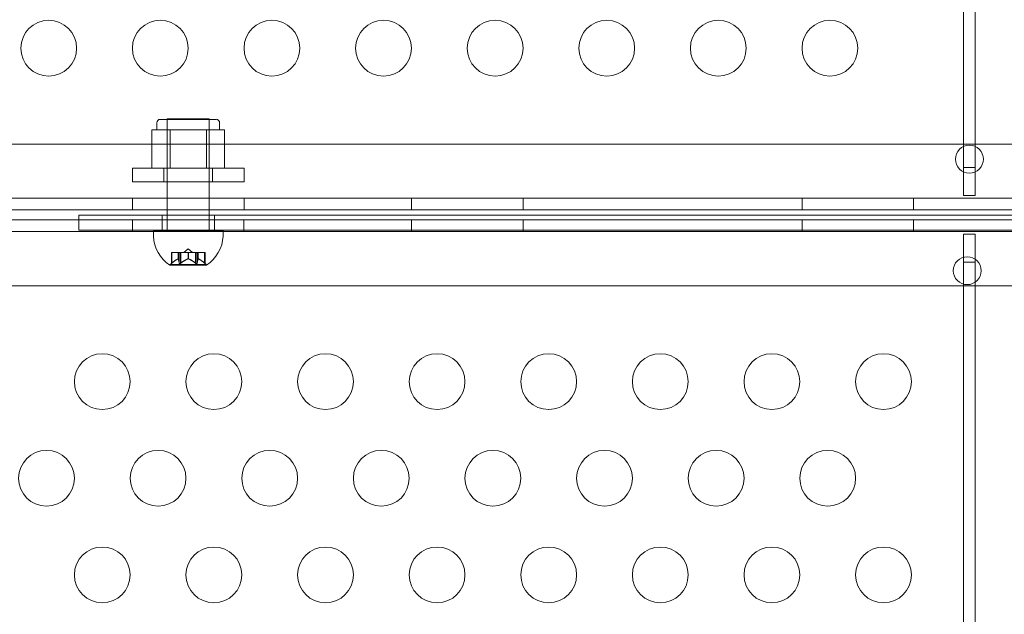
# Model space of a CAD drawing. Extents: x 6 to 1766, y 8 to 1037.
# Drawn here: x 1517 to 1525, y 686 to 691 of the extents above; entities that cross this region are included whole.
import ezdxf

# ---------------------------------------------------------------- set-up
doc = ezdxf.new("R2010")
doc.units = 0
doc.header["$MEASUREMENT"] = 0
doc.header["$PDMODE"] = 68
doc.header["$PDSIZE"] = 5
doc.styles.get("Standard").update_dxf_attribs({"font": 'Helvetica LT 57 Condensed_0.ttf'})
doc.dimstyles.new('FEET-METERS', dxfattribs={"dimtxt": 12, "dimasz": 7, "dimexe": 3, "dimexo": 3, "dimgap": 3, "dimtad": 0, "dimdec": 1, "dimzin": 3, "dimdsep": 46, "dimlunit": 4, "dimtxsty": 'Standard', "dimcen": 0.09, "dimadec": 0, "dimazin": 0, "dimtfac": 2, "dimtdec": 1, "dimtofl": 0, "dimtmove": 0, "dimatfit": 3, "dimfxl": 1, "dimfrac": 2, "dimtolj": 1, "dimtzin": 3, "dimarcsym": 0})

# ---------------------------------------------------------------- blocks, each defined once
blk = doc.blocks.new('*D139')
at = {"color": 0, "lineweight": -2, "transparency": 16777216}
for p, q in [((1343.138, 745.4283), (1343.138, 1022.2541)), ((1746.3204, 666.6045), (1746.3204, 1022.2541)), ((1350.138, 1019.2541), (1507.6571, 1019.2541)), ((1739.3204, 1019.2541), (1609.6739, 1019.2541))]:
    blk.add_line(p, q, dxfattribs=at)
at = {"color": 0, "lineweight": 0, "transparency": 16777216}
for points in [[(1350.138, 1020.4207), (1350.138, 1018.0874), (1343.138, 1019.2541)], [(1739.3204, 1020.4207), (1739.3204, 1018.0874), (1746.3204, 1019.2541)]]:
    blk.add_solid(points, dxfattribs=at)
at = {"layer": 'DEFPOINTS', "color": 0, "lineweight": 0, "transparency": 16777216}
for p in [(1343.138, 1019.2541), (1343.138, 742.4283), (1746.3204, 663.6045)]:
    blk.add_point(p, dxfattribs=at)
at = {"color": 0, "lineweight": 0, "transparency": 16777216, "insert": (1558.6655, 1019.2541), "char_height": 12, "attachment_point": 5}
blk.add_mtext('\\A1;33\'-7" [10.2M]', dxfattribs=at)
blk = doc.blocks.new('*D140')
at = {"color": 0, "lineweight": -2, "transparency": 16777216}
for p, q in [((1584.7804, 994.2065), (1258.354, 994.2065)), ((1261.354, 987.2065), (1261.354, 696.228)), ((1261.354, 480.3714), (1261.354, 594.06)), ((1585.1676, 473.3714), (1258.354, 473.3714))]:
    blk.add_line(p, q, dxfattribs=at)
at = {"color": 0, "lineweight": 0, "transparency": 16777216}
for points in [[(1260.1873, 987.2065), (1262.5207, 987.2065), (1261.354, 994.2065)], [(1260.1873, 480.3714), (1262.5207, 480.3714), (1261.354, 473.3714)]]:
    blk.add_solid(points, dxfattribs=at)
at = {"layer": 'DEFPOINTS', "color": 0, "lineweight": 0, "transparency": 16777216}
for p in [(1587.7804, 994.2065), (1261.354, 473.3714), (1588.1676, 473.3714)]:
    blk.add_point(p, dxfattribs=at)
at = {"color": 0, "lineweight": 0, "transparency": 16777216, "insert": (1261.354, 645.144), "char_height": 12, "attachment_point": 5, "rotation": 90}
blk.add_mtext('\\A1;43\'-5" [13.2M]', dxfattribs=at)
blk = doc.blocks.new('new block')
at = {"color": 0, "linetype": 'Continuous', "lineweight": 0}
for p, q in [((1525.0304, 702.7412), (1525.0304, 690.1811)), ((1525.1344, 690.1811), (1525.1344, 702.7412)), ((1517.8012, 690.3306), (1517.8012, 690.3931)), ((1517.8324, 690.4243), (1518.3324, 690.4243)), ((1517.8949, 690.4283), (1518.2699, 690.4283)), ((1517.8949, 689.6129), (1517.8949, 690.4283)), ((1517.8949, 689.9868), (1517.8949, 690.4243)), ((1518.2699, 689.6129), (1518.2699, 690.4283)), ((1518.2699, 689.9868), (1518.2699, 690.4243)), ((1518.3637, 690.3306), (1518.3637, 690.3931)), ((1517.7577, 689.9868), (1517.7577, 690.3306)), ((1517.8389, 690.3306), (1517.7577, 690.3306)), ((1517.9201, 690.3306), (1517.8389, 690.3306)), ((1518.0824, 690.3306), (1517.9201, 690.3306)), ((1517.9201, 689.9868), (1517.9201, 690.3306)), ((1518.2448, 690.3306), (1518.0824, 690.3306)), ((1518.326, 690.3306), (1518.2448, 690.3306)), ((1518.2448, 689.9868), (1518.2448, 690.3306)), ((1518.4072, 690.3306), (1518.326, 690.3306)), ((1518.4072, 689.9868), (1518.4072, 690.3306)), ((1548.0224, 690.2024), (1516.1424, 690.2024)), ((1525.0304, 690.1811), (1525.0304, 689.9912)), ((1525.1344, 689.9912), (1525.1344, 690.1811)), ((1517.5824, 689.9868), (1518.5824, 689.9868)), ((1517.5824, 689.9868), (1517.5824, 689.8638)), ((1517.8642, 689.9868), (1517.8642, 689.8638)), ((1518.3007, 689.9868), (1518.3007, 689.8638)), ((1518.5824, 689.9868), (1518.5824, 689.8638)), ((1525.1344, 689.9912), (1525.0304, 689.9912)), ((1525.0304, 689.9912), (1525.0304, 689.9538)), ((1525.0304, 689.9538), (1525.0304, 689.7412)), ((1525.1344, 689.9538), (1525.1344, 689.9912)), ((1525.1344, 689.7412), (1525.1344, 689.9538)), ((1518.5824, 689.8638), (1517.5824, 689.8638)), ((1525.0304, 689.7412), (1525.1344, 689.7412)), ((1515.8924, 689.7169), (1548.2724, 689.7169)), ((1517.5824, 689.7169), (1517.5824, 689.6129)), ((1518.5824, 689.7169), (1518.5824, 689.6129)), ((1520.0824, 689.7169), (1520.0824, 689.6129)), ((1521.0824, 689.7169), (1521.0824, 689.6129)), ((1523.5824, 689.7169), (1523.5824, 689.6129)), ((1524.5824, 689.7169), (1524.5824, 689.6129)), ((1548.2724, 689.6129), (1515.8924, 689.6129)), ((1517.102, 689.4313), (1517.102, 689.5658)), ((1517.102, 689.5658), (1547.102, 689.5658)), ((1517.8481, 689.5658), (1517.8481, 689.4313)), ((1517.8949, 689.5658), (1517.8949, 689.6129)), ((1517.8949, 689.4313), (1517.8949, 689.5658)), ((1518.2699, 689.5658), (1518.2699, 689.6129)), ((1518.2699, 689.4313), (1518.2699, 689.5658)), ((1518.3168, 689.5658), (1518.3168, 689.4313)), ((1515.8922, 689.5222), (1517.102, 689.5222)), ((1517.102, 689.5222), (1547.102, 689.5222)), ((1517.5822, 689.4182), (1517.5822, 689.5222)), ((1518.5822, 689.4182), (1518.5822, 689.5222)), ((1520.0822, 689.4182), (1520.0822, 689.5222)), ((1521.0822, 689.4182), (1521.0822, 689.5222)), ((1523.5822, 689.4182), (1523.5822, 689.5222)), ((1524.5822, 689.4182), (1524.5822, 689.5222)), ((1548.2722, 689.4182), (1515.8922, 689.4182)), ((1547.102, 689.4313), (1517.102, 689.4313)), ((1517.7699, 689.4283), (1518.3949, 689.4283)), ((1517.7699, 689.4283), (1517.7699, 689.3768)), ((1517.8949, 689.4283), (1517.8949, 689.4313)), ((1518.2699, 689.4283), (1518.2699, 689.4313)), ((1518.3949, 689.4283), (1518.3949, 689.3768)), ((1525.1342, 689.3939), (1525.0302, 689.3939)), ((1525.0302, 689.3939), (1525.0302, 689.1885)), ((1525.1342, 689.1699), (1525.1342, 689.3939)), ((1517.9314, 689.2298), (1517.9354, 689.2298)), ((1517.9314, 689.1326), (1517.9314, 689.2298)), ((1517.9912, 689.2298), (1517.9354, 689.2298)), ((1517.9364, 689.1368), (1517.9364, 689.2298)), ((1517.9935, 689.2298), (1517.9912, 689.2298)), ((1517.9922, 689.1741), (1517.9922, 689.2298)), ((1518.0019, 689.2298), (1517.9935, 689.2298)), ((1517.9935, 689.1741), (1517.9935, 689.2298)), ((1518.0019, 689.2298), (1518.0158, 689.2298)), ((1518.0019, 689.1368), (1518.0019, 689.2298)), ((1518.0129, 689.1239), (1518.0129, 689.2298)), ((1518.0799, 689.2298), (1518.0158, 689.2298)), ((1518.0169, 689.1368), (1518.0169, 689.2298)), ((1518.0824, 689.2642), (1518.043, 689.2298)), ((1518.0838, 689.2298), (1518.0799, 689.2298)), ((1518.0811, 689.1741), (1518.0811, 689.2298)), ((1518.0824, 689.2642), (1518.1219, 689.2298)), ((1518.1479, 689.2298), (1518.0838, 689.2298)), ((1518.0838, 689.1741), (1518.0838, 689.2298)), ((1518.1479, 689.2298), (1518.1629, 689.2298)), ((1518.1479, 689.1368), (1518.1479, 689.2298)), ((1518.1519, 689.1239), (1518.1519, 689.2298)), ((1518.1711, 689.2298), (1518.1629, 689.2298)), ((1518.1629, 689.1368), (1518.1629, 689.2298)), ((1518.1727, 689.2298), (1518.1711, 689.2298)), ((1518.1713, 689.1741), (1518.1713, 689.2298)), ((1518.2284, 689.2298), (1518.1727, 689.2298)), ((1518.1727, 689.1741), (1518.1727, 689.2298)), ((1518.2284, 689.2298), (1518.2334, 689.2298)), ((1518.2284, 689.1368), (1518.2284, 689.2298)), ((1518.2334, 689.1326), (1518.2334, 689.2298)), ((1517.9314, 689.1326), (1517.9214, 689.1239)), ((1517.9214, 689.1239), (1518.0824, 689.1239)), ((1517.9214, 689.1239), (1517.9214, 689.1204)), ((1518.0824, 689.1239), (1518.2434, 689.1239)), ((1518.2334, 689.1326), (1518.2434, 689.1239)), ((1518.2434, 689.1239), (1518.2434, 689.1204)), ((1525.0302, 689.1885), (1525.0302, 689.1439)), ((1525.0302, 689.1439), (1525.1342, 689.1439)), ((1525.0302, 689.1439), (1525.0302, 688.9469)), ((1525.1342, 689.1439), (1525.1342, 689.1699)), ((1525.1342, 688.9654), (1525.1342, 689.1439)), ((1517.9189, 689.1179), (1518.2459, 689.1179)), ((1525.0302, 688.9469), (1525.0302, 676.3939)), ((1525.1342, 676.3939), (1525.1342, 688.9654)), ((1516.1422, 688.9327), (1548.0222, 688.9327))]:
    blk.add_line(p, q, dxfattribs=at)
for centre, radius in [((1516.8324, 691.0618), 0.25), ((1517.8324, 691.0618), 0.25), ((1518.8324, 691.0618), 0.25), ((1519.8324, 691.0618), 0.25), ((1520.8324, 691.0618), 0.25), ((1521.8324, 691.0618), 0.25), ((1522.8324, 691.0618), 0.25), ((1523.8324, 691.0618), 0.25), ((1525.0824, 690.0674), 0.125), ((1525.0624, 689.0677), 0.125), ((1517.3124, 688.0733), 0.25), ((1518.3124, 688.0733), 0.25), ((1519.3124, 688.0733), 0.25), ((1520.3124, 688.0733), 0.25), ((1521.3124, 688.0733), 0.25), ((1522.3124, 688.0733), 0.25), ((1523.3124, 688.0733), 0.25), ((1524.3124, 688.0733), 0.25), ((1516.8124, 687.2073), 0.25), ((1517.8124, 687.2073), 0.25), ((1518.8124, 687.2073), 0.25), ((1519.8124, 687.2073), 0.25), ((1520.8124, 687.2073), 0.25), ((1521.8124, 687.2073), 0.25), ((1522.8124, 687.2073), 0.25), ((1523.8124, 687.2073), 0.25), ((1517.3124, 686.3413), 0.25), ((1518.3124, 686.3413), 0.25), ((1519.3124, 686.3413), 0.25), ((1520.3124, 686.3413), 0.25), ((1521.3124, 686.3413), 0.25), ((1522.3124, 686.3413), 0.25), ((1523.3124, 686.3413), 0.25), ((1524.3124, 686.3413), 0.25)]:
    blk.add_circle(centre, radius, dxfattribs=at)
for centre, radius, start, end in [((1517.8324, 690.3931), 0.0312, 90, 180), ((1518.3324, 690.3931), 0.0313, 0, 90), ((1518.0958, 689.3915), 0.3262, 182.5829, 236.87692), ((1518.069, 689.3915), 0.3262, 303.12308, 357.4171), ((1517.9189, 689.1204), 0.0025, 270, 360), ((1518.2459, 689.1204), 0.0025, 180, 270), ((1517.9189, 689.1204), 0.0025, 236.87692, 270), ((1518.2459, 689.1204), 0.0025, 270, 303.12308)]:
    blk.add_arc(centre, radius, start, end, dxfattribs=at)
for points, knots in [([(1517.9314, 689.1326), (1517.9314, 689.1326), (1517.9315, 689.1327), (1517.9318, 689.1329), (1517.932, 689.1331), (1517.9329, 689.1338), (1517.9337, 689.1345), (1517.9349, 689.1355), (1517.9351, 689.1357), (1517.9354, 689.1359)], [0.018416274, 0.018416274, 0.018416274, 0.018416274, 0.020533017, 0.020533017, 0.02264976, 0.02264976, 0.026883246, 0.026883246, 0.028070805, 0.028070805, 0.028070805, 0.028070805]), ([(1517.9912, 689.1737), (1517.9914, 689.1738), (1517.9916, 689.1739), (1517.9923, 689.1741), (1517.9927, 689.1742), (1517.9932, 689.1742), (1517.9934, 689.1742), (1517.9935, 689.1741)], [0.006463967, 0.006463967, 0.006463967, 0.006463967, 0.007125803, 0.007125803, 0.009029787, 0.009029787, 0.010339612, 0.010339612, 0.010339612, 0.010339612]), ([(1517.9937, 689.1737), (1517.9937, 689.1738), (1517.9937, 689.1739), (1517.9936, 689.174), (1517.9936, 689.174), (1517.9935, 689.1741)], [0.006463967, 0.006463967, 0.006463967, 0.006463967, 0.007125803, 0.007125803, 0.007719964, 0.007719964, 0.007719964, 0.007719964]), ([(1518.0019, 689.1368), (1518.0019, 689.1362), (1518.002, 689.1357), (1518.0025, 689.1345), (1518.003, 689.1338), (1518.0042, 689.1331), (1518.0047, 689.1329), (1518.0057, 689.1327), (1518.0063, 689.1326), (1518.0075, 689.1326), (1518.0082, 689.1327), (1518.0096, 689.1329), (1518.0103, 689.1331), (1518.0123, 689.1338), (1518.0137, 689.1345), (1518.0152, 689.1355), (1518.0155, 689.1357), (1518.0158, 689.1359)], [0.0073004, 0.0073004, 0.0073004, 0.0073004, 0.0099493, 0.0099493, 0.01418279, 0.01418279, 0.01629953, 0.01629953, 0.01841627, 0.01841627, 0.02053302, 0.02053302, 0.02264976, 0.02264976, 0.02688325, 0.02688325, 0.0280708, 0.0280708, 0.0280708, 0.0280708]), ([(1518.0799, 689.1737), (1518.0801, 689.1738), (1518.0803, 689.1739), (1518.0811, 689.1741), (1518.0818, 689.1742), (1518.0829, 689.1742), (1518.0833, 689.1742), (1518.0838, 689.1741)], [0.006463967, 0.006463967, 0.006463967, 0.006463967, 0.007125803, 0.007125803, 0.009029787, 0.009029787, 0.010339612, 0.010339612, 0.010339612, 0.010339612]), ([(1518.0849, 689.1737), (1518.0847, 689.1738), (1518.0845, 689.1739), (1518.0841, 689.174), (1518.0839, 689.174), (1518.0838, 689.1741)], [0.006463967, 0.006463967, 0.006463967, 0.006463967, 0.007125803, 0.007125803, 0.007719964, 0.007719964, 0.007719964, 0.007719964]), ([(1518.1479, 689.1368), (1518.1486, 689.1362), (1518.1493, 689.1357), (1518.1512, 689.1345), (1518.1525, 689.1338), (1518.1546, 689.1331), (1518.1553, 689.1329), (1518.1567, 689.1327), (1518.1573, 689.1326), (1518.1585, 689.1326), (1518.1591, 689.1327), (1518.1602, 689.1329), (1518.1607, 689.1331), (1518.1619, 689.1338), (1518.1624, 689.1345), (1518.1628, 689.1355), (1518.1628, 689.1357), (1518.1629, 689.1359)], [0.0073004, 0.0073004, 0.0073004, 0.0073004, 0.0099493, 0.0099493, 0.01418279, 0.01418279, 0.01629953, 0.01629953, 0.01841627, 0.01841627, 0.02053302, 0.02053302, 0.02264976, 0.02264976, 0.02688325, 0.02688325, 0.0280708, 0.0280708, 0.0280708, 0.0280708]), ([(1518.1711, 689.1737), (1518.1712, 689.1738), (1518.1712, 689.1739), (1518.1713, 689.1741), (1518.1715, 689.1742), (1518.1721, 689.1742), (1518.1723, 689.1742), (1518.1727, 689.1741)], [0.006463967, 0.006463967, 0.006463967, 0.006463967, 0.007125803, 0.007125803, 0.009029787, 0.009029787, 0.010339612, 0.010339612, 0.010339612, 0.010339612]), ([(1518.1736, 689.1737), (1518.1734, 689.1738), (1518.1733, 689.1739), (1518.1729, 689.174), (1518.1728, 689.174), (1518.1727, 689.1741)], [0.006463967, 0.006463967, 0.006463967, 0.006463967, 0.007125803, 0.007125803, 0.007719964, 0.007719964, 0.007719964, 0.007719964]), ([(1518.2284, 689.1368), (1518.2291, 689.1362), (1518.2297, 689.1357), (1518.2311, 689.1345), (1518.232, 689.1338), (1518.2328, 689.1331), (1518.2331, 689.1329), (1518.2334, 689.1327), (1518.2334, 689.1326), (1518.2334, 689.1326)], [0.0073004, 0.0073004, 0.0073004, 0.0073004, 0.0099493, 0.0099493, 0.01418279, 0.01418279, 0.01629953, 0.01629953, 0.01841627, 0.01841627, 0.01841627, 0.01841627])]:
    blk.add_open_spline(points, degree=3, knots=knots, dxfattribs=at)
for points, weights in [([(1517.9912, 689.1737), (1517.9681, 689.1632), (1517.9354, 689.1359)], [1.2877924798, 1.2144124615, 1.05685445761]), ([(1517.9364, 689.1368), (1517.9691, 689.1639), (1517.9922, 689.1741)], [1.06120691497, 1.21890298912, 1.29071555247]), ([(1518.0019, 689.1368), (1517.997, 689.1639), (1517.9935, 689.1741)], [1.06120691497, 1.21890298912, 1.29071555247]), ([(1517.9937, 689.1737), (1517.9972, 689.1632), (1518.002, 689.1359)], [1.2877924798, 1.2144124615, 1.05685445761]), ([(1518.0799, 689.1737), (1518.0534, 689.1632), (1518.0158, 689.1359)], [1.2877924798, 1.2144124615, 1.05685445761]), ([(1518.0169, 689.1368), (1518.0545, 689.1639), (1518.0811, 689.1741)], [1.06120691497, 1.21890298912, 1.29071555247]), ([(1518.1479, 689.1368), (1518.1103, 689.1639), (1518.0838, 689.1741)], [1.06120691497, 1.21890298912, 1.29071555247]), ([(1518.0849, 689.1737), (1518.1114, 689.1632), (1518.149, 689.1359)], [1.2877924798, 1.2144124615, 1.05685445761]), ([(1518.1629, 689.1368), (1518.1679, 689.1639), (1518.1713, 689.1741)], [1.06120691497, 1.21890298912, 1.29071555247]), ([(1518.1711, 689.1737), (1518.1677, 689.1632), (1518.1629, 689.1359)], [1.2877924798, 1.2144124615, 1.05685445761]), ([(1518.2284, 689.1368), (1518.1958, 689.1639), (1518.1727, 689.1741)], [1.06120691497, 1.21890298912, 1.29071555247]), ([(1518.1736, 689.1737), (1518.1967, 689.1632), (1518.2295, 689.1359)], [1.2877924798, 1.2144124615, 1.05685445761])]:
    blk.add_rational_spline(points, weights, degree=2, dxfattribs=at)
for points in [[(1517.9364, 689.1368), (1517.9361, 689.1365), (1517.9357, 689.1362), (1517.9354, 689.1359)], [(1518.0169, 689.1368), (1518.0166, 689.1365), (1518.0162, 689.1362), (1518.0158, 689.1359)], [(1518.1629, 689.1368), (1518.1629, 689.1365), (1518.1629, 689.1362), (1518.1629, 689.1359)]]:
    blk.add_open_spline(points, degree=3, dxfattribs=at)
blk = doc.blocks.new('b312446')
at = {"lineweight": 0}
blk.add_blockref('new block', (439.7194, 361.1972), dxfattribs=at)

msp = doc.modelspace()

# ---------------------------------------------------------------- block references
at = {"lineweight": 0}
msp.add_blockref('b312446', (-439.7194, -361.1972), dxfattribs=at)

# ---------------------------------------------------------------- dimensions: what is measured, and where the dimension line sits
dim = msp.add_linear_dim(base=(1343.138, 1019.2541), p1=(1746.3204, 663.6045), p2=(1343.138, 742.4283), dimstyle='FEET-METERS', dxfattribs=at)
dim.commit()
dim.dimension.update_dxf_attribs({"geometry": '*D139', "text_midpoint": (1558.6655, 1019.2541), "dimtype": 160})
dim = msp.add_linear_dim(base=(1261.354, 473.3714), p1=(1587.7804, 994.2065), p2=(1588.1676, 473.3714), angle=90, dimstyle='FEET-METERS', dxfattribs=at)
dim.commit()
dim.dimension.update_dxf_attribs({"geometry": '*D140', "text_midpoint": (1261.354, 645.144), "dimtype": 160})

doc.saveas('drawing.dxf')
